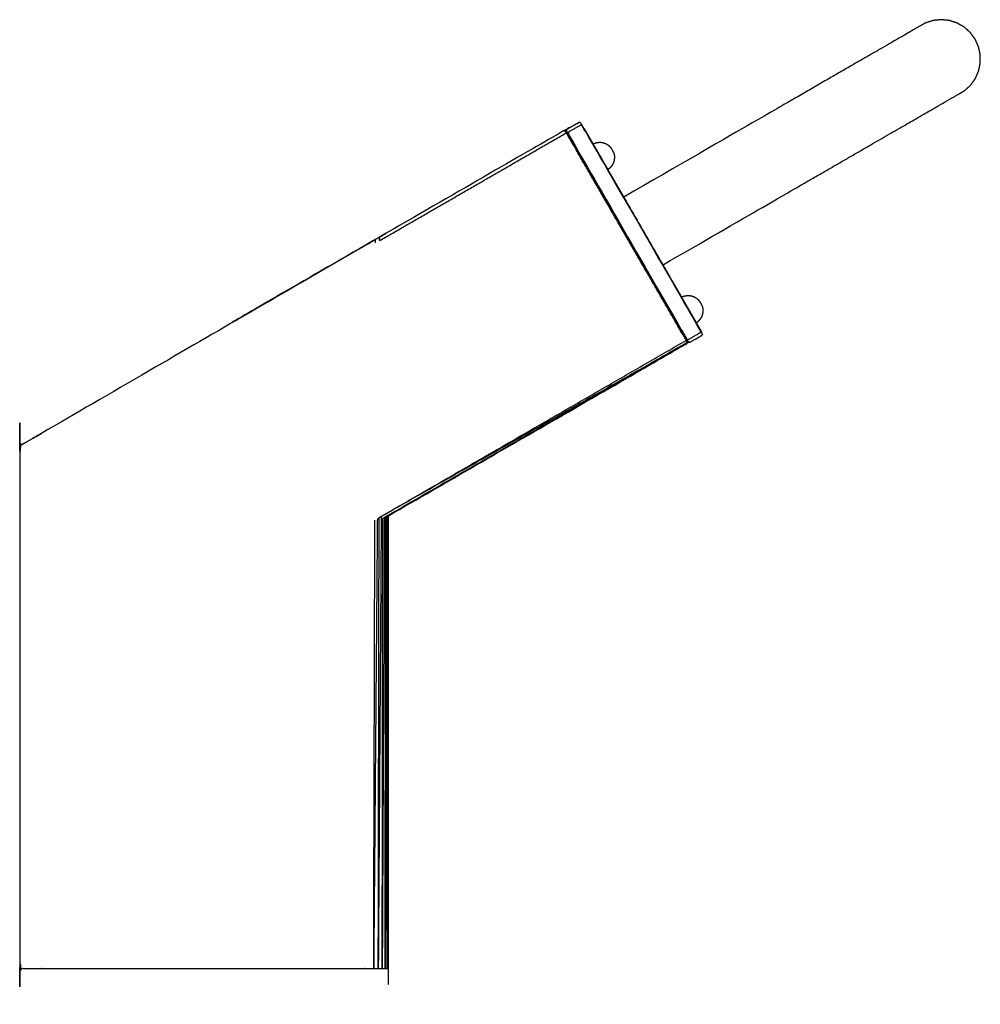
# Model space of a CAD drawing. Units: millimetres. Extents: x 36345 to 43065, y 12608 to 17360.
# Drawn here: x 40415 to 40806, y 15880 to 16280 of the extents above; entities that cross this region are included whole.
import ezdxf

# ---------------------------------------------------------------- set-up
doc = ezdxf.new("R2010")
doc.units = ezdxf.units.MM
doc.header["$MEASUREMENT"] = 0

msp = doc.modelspace()

# ---------------------------------------------------------------- linework, layer by layer
for points, knots in [([(40806.04, 16262.8), (40806.04, 16264.47), (40806.04, 16266.14), (40805.7, 16267.78), (40805.35, 16269.42), (40804.67, 16270.94), (40803.99, 16272.47), (40803, 16273.83), (40802.02, 16275.18), (40800.78, 16276.3), (40799.54, 16277.42), (40798.09, 16278.25), (40796.64, 16279.09), (40795.05, 16279.61), (40793.46, 16280.12), (40791.79, 16280.3), (40790.13, 16280.47), (40788.47, 16280.3), (40786.8, 16280.12), (40785.21, 16279.61), (40783.62, 16279.09), (40782.69, 16278.55), (40781.76, 16278.02), (40779.1, 16276.48), (40776.44, 16274.94), (40772.26, 16272.53), (40768.08, 16270.12), (40762.6, 16266.95), (40757.12, 16263.79), (40750.55, 16260), (40743.99, 16256.2), (40736.54, 16251.91), (40729.1, 16247.61), (40721.04, 16242.96), (40712.98, 16238.3), (40687.01, 16223.31), (40661.04, 16208.32)], [27, 27, 27, 28, 28, 29, 29, 30, 30, 31, 31, 32, 32, 33, 33, 34, 34, 35, 35, 36, 36, 37, 37, 38, 38, 39, 39, 40, 40, 41, 41, 42, 42, 43, 43, 44, 44, 44.35254, 44.35254, 44.35254]), ([(40676.96, 16180.76), (40702.92, 16195.75), (40728.89, 16210.74), (40736.95, 16215.39), (40745.01, 16220.05), (40752.45, 16224.35), (40759.9, 16228.64), (40766.47, 16232.44), (40773.03, 16236.23), (40778.51, 16239.39), (40783.99, 16242.55), (40788.17, 16244.97), (40792.35, 16247.38), (40795.01, 16248.92), (40797.67, 16250.45), (40798.6, 16250.99), (40799.54, 16251.53), (40800.78, 16252.65), (40802.02, 16253.77), (40803, 16255.12), (40803.99, 16256.47), (40804.67, 16258), (40805.35, 16259.53), (40805.7, 16261.16), (40806.04, 16262.8)], [151.647459, 151.647459, 151.647459, 152, 152, 153, 153, 154, 154, 155, 155, 156, 156, 157, 157, 158, 158, 159, 159, 160, 160, 161, 161, 162, 162, 163, 163, 163]), ([(40643.26, 16238.62), (40643.32, 16238.51), (40643.38, 16238.41), (40643.62, 16238), (40643.85, 16237.6), (40644.26, 16236.89), (40644.67, 16236.17), (40645.16, 16235.33), (40645.64, 16234.49), (40668.13, 16195.54), (40690.63, 16156.58), (40691.11, 16155.74), (40691.6, 16154.9), (40692.01, 16154.19), (40692.42, 16153.48), (40692.65, 16153.07), (40692.89, 16152.67), (40692.95, 16152.56), (40693.01, 16152.45)], [0.002038, 0.002038, 0.002038, 1, 1, 2, 2, 3, 3, 4, 4, 5, 5, 6, 6, 7, 7, 8, 8, 9, 9, 9]), ([(40654.79, 16204.71), (40647.14, 16217.95), (40639.49, 16231.19), (40638.99, 16232.06), (40638.49, 16232.93), (40638.05, 16233.69), (40637.62, 16234.44), (40637.37, 16234.87), (40637.12, 16235.3), (40637.06, 16235.41), (40636.99, 16235.52), (40570.19, 16196.96), (40503.39, 16158.39), (40503.44, 16158.31), (40503.49, 16158.23)], [19.660157, 19.660157, 19.660157, 20, 20, 21, 21, 22, 22, 23, 23, 24, 24, 25, 25, 25.743496, 25.743496, 25.743496]), ([(40637.63, 16235.37), (40637.69, 16235.26), (40637.75, 16235.16), (40637.98, 16234.75), (40638.22, 16234.34), (40638.63, 16233.63), (40639.04, 16232.92), (40639.52, 16232.08), (40640.01, 16231.24), (40662.5, 16192.28), (40684.99, 16153.33), (40685.48, 16152.49), (40685.96, 16151.65), (40686.37, 16150.94), (40686.79, 16150.22), (40687.02, 16149.82), (40687.25, 16149.41), (40687.32, 16149.31), (40687.38, 16149.2)], [0.002234, 0.002234, 0.002234, 1, 1, 2, 2, 3, 3, 4, 4, 5, 5, 6, 6, 7, 7, 8, 8, 9, 9, 9]), ([(40643.26, 16238.62), (40643.26, 16238.62), (40643.26, 16238.62), (40643.06, 16238.62), (40642.86, 16238.62), (40642.67, 16238.54), (40642.48, 16238.46), (40640.32, 16237.21), (40638.15, 16235.96), (40637.99, 16235.84), (40637.83, 16235.72), (40637.73, 16235.54), (40637.63, 16235.37), (40637.63, 16235.17), (40637.63, 16234.97), (40637.69, 16234.87), (40637.75, 16234.76), (40637.82, 16234.58), (40637.9, 16234.4), (40638.09, 16234.07), (40638.28, 16233.74), (40638.61, 16233.17), (40638.94, 16232.59), (40639.38, 16231.83), (40639.82, 16231.08), (40647.4, 16217.95), (40654.98, 16204.82)], [34.999704, 34.999704, 34.999704, 35, 35, 36, 36, 37, 37, 38, 38, 39, 39, 40, 40, 41, 41, 42, 42, 43, 43, 44, 44, 45, 45, 46, 46, 46.337386, 46.337386, 46.337386]), ([(40643.85, 16237.6), (40643.66, 16237.57), (40643.48, 16237.55), (40643.29, 16237.46), (40643.11, 16237.38), (40640.94, 16236.13), (40638.78, 16234.88), (40638.61, 16234.76), (40638.45, 16234.64), (40638.33, 16234.49), (40638.22, 16234.34)], [0, 0, 0, 1, 1, 2, 2, 3, 3, 4, 4, 4.99904, 4.99904, 4.99904]), ([(40648.61, 16229.85), (40647.25, 16232.21), (40645.88, 16234.58), (40645.45, 16235.33), (40645.01, 16236.09)], [28.939269, 28.939269, 28.939269, 29, 29, 30, 30, 30]), ([(40655.72, 16228.43), (40655.29, 16228.83), (40654.86, 16229.23), (40654.36, 16229.54), (40653.86, 16229.85), (40653.31, 16230.06), (40652.76, 16230.27), (40652.18, 16230.36), (40651.6, 16230.46), (40651.01, 16230.44), (40650.42, 16230.42), (40649.85, 16230.29), (40649.28, 16230.15), (40648.94, 16230), (40648.61, 16229.85)], [0, 0, 0, 1, 1, 2, 2, 3, 3, 4, 4, 5, 5, 6, 6, 6.621335, 6.621335, 6.621335]), ([(40656.4, 16227.47), (40656.07, 16227.94), (40655.73, 16228.41), (40655.72, 16228.42), (40655.72, 16228.43)], [2, 2, 2, 3, 3, 4, 4, 4]), ([(40656.89, 16226.4), (40657.02, 16225.83), (40657.15, 16225.25), (40657.17, 16224.67), (40657.19, 16224.08), (40657.1, 16223.5), (40657, 16222.92), (40656.79, 16222.37), (40656.59, 16221.82), (40656.28, 16221.32), (40655.97, 16220.82), (40655.56, 16220.39), (40655.16, 16219.96), (40654.87, 16219.75), (40654.57, 16219.53)], [0, 0, 0, 1, 1, 2, 2, 3, 3, 4, 4, 5, 5, 6, 6, 6.621541, 6.621541, 6.621541]), ([(40656.89, 16226.4), (40656.88, 16226.41), (40656.88, 16226.42), (40656.64, 16226.95), (40656.4, 16227.47)], [0, 0, 0, 1, 1, 2, 2, 2]), ([(40564.11, 16193.38), (40564.11, 16193.38), (40564.11, 16193.38), (40563.59, 16193.07), (40563.06, 16192.77), (40562.36, 16192.36), (40561.66, 16191.96), (40560.85, 16191.49), (40560.04, 16191.02), (40559.18, 16190.52), (40558.32, 16190.02), (40557.45, 16189.51), (40556.57, 16189.01), (40530.03, 16173.62), (40503.49, 16158.23)], [29.999562, 29.999562, 29.999562, 30, 30, 31, 31, 32, 32, 33, 33, 34, 34, 35, 35, 35.400022, 35.400022, 35.400022]), ([(40561.66, 16190.59), (40561.66, 16191.27), (40561.66, 16191.96), (40561.66, 16191.27), (40561.65, 16190.58)], [8.995395228, 8.995395228, 8.995395228, 9, 9, 9.004621573, 9.004621573, 9.004621573]), ([(40565.22, 16078.62), (40626.11, 16113.77), (40686.99, 16148.92), (40686.93, 16149.03), (40686.86, 16149.14), (40686.62, 16149.57), (40686.37, 16150), (40685.93, 16150.76), (40685.5, 16151.51), (40684.99, 16152.38), (40684.49, 16153.25), (40677.6, 16165.2), (40670.7, 16177.14)], [14.08854, 14.08854, 14.08854, 15, 15, 16, 16, 17, 17, 18, 18, 19, 19, 19.306549, 19.306549, 19.306549]), ([(40670.89, 16177.26), (40677.82, 16165.25), (40684.75, 16153.24), (40685.19, 16152.49), (40685.63, 16151.73), (40685.96, 16151.15), (40686.29, 16150.58), (40686.48, 16150.25), (40686.67, 16149.92), (40686.79, 16149.76), (40686.91, 16149.61), (40686.97, 16149.51), (40687.03, 16149.4), (40687.2, 16149.3), (40687.38, 16149.2)], [46.691494, 46.691494, 46.691494, 47, 47, 48, 48, 49, 49, 50, 50, 51, 51, 52, 52, 52.998497, 52.998497, 52.998497]), ([(40691.71, 16166.09), (40691.28, 16166.49), (40690.85, 16166.89), (40690.35, 16167.2), (40689.85, 16167.51), (40689.3, 16167.72), (40688.75, 16167.93), (40688.17, 16168.02), (40687.59, 16168.12), (40687, 16168.1), (40686.42, 16168.08), (40685.84, 16167.95), (40685.27, 16167.81), (40684.94, 16167.66), (40684.6, 16167.51)], [0, 0, 0, 1, 1, 2, 2, 3, 3, 4, 4, 5, 5, 6, 6, 6.621639, 6.621639, 6.621639]), ([(40692.88, 16164.06), (40693.01, 16163.49), (40693.15, 16162.91), (40693.17, 16162.33), (40693.19, 16161.74), (40693.09, 16161.16), (40692.99, 16160.58), (40692.79, 16160.03), (40692.58, 16159.48), (40692.27, 16158.98), (40691.96, 16158.48), (40691.56, 16158.05), (40691.15, 16157.62), (40690.86, 16157.41), (40690.56, 16157.19)], [0, 0, 0, 1, 1, 2, 2, 3, 3, 4, 4, 5, 5, 6, 6, 6.621416, 6.621416, 6.621416]), ([(40692.39, 16165.13), (40692.06, 16165.6), (40691.72, 16166.07), (40691.72, 16166.08), (40691.71, 16166.09)], [2, 2, 2, 3, 3, 4, 4, 4]), ([(40692.88, 16164.06), (40692.87, 16164.07), (40692.87, 16164.08), (40692.63, 16164.6), (40692.39, 16165.13)], [0, 0, 0, 1, 1, 2, 2, 2]), ([(40503.49, 16158.23), (40463.68, 16135.14), (40423.87, 16112.06), (40423, 16111.55), (40422.12, 16111.05), (40421.26, 16110.55), (40420.4, 16110.05), (40419.59, 16109.58), (40418.78, 16109.11), (40418.09, 16108.7), (40417.39, 16108.3), (40416.86, 16107.99), (40416.33, 16107.69), (40416, 16107.5), (40415.67, 16107.3), (40415.49, 16107.2), (40415.32, 16107.1), (40415.27, 16107.07), (40415.22, 16107.05), (40415.22, 16000.73), (40415.22, 15894.42), (40415.28, 15894.42), (40415.34, 15894.42), (40415.54, 15894.42), (40415.73, 15894.42), (40416.12, 15894.42), (40416.51, 15894.42), (40417.12, 15894.42), (40417.72, 15894.42), (40418.53, 15894.42), (40419.34, 15894.42), (40420.28, 15894.42), (40421.21, 15894.42), (40422.2, 15894.42), (40423.2, 15894.42), (40424.21, 15894.42), (40425.22, 15894.42)], [35.400022, 35.400022, 35.400022, 36, 36, 37, 37, 38, 38, 39, 39, 40, 40, 41, 41, 42, 42, 43, 43, 44, 44, 45, 45, 46, 46, 47, 47, 48, 48, 49, 49, 50, 50, 51, 51, 52, 52, 52.999857, 52.999857, 52.999857]), ([(40692.74, 16153.42), (40692.55, 16153.75), (40692.36, 16154.08), (40692.03, 16154.66), (40691.69, 16155.23), (40691.26, 16155.99), (40690.82, 16156.75), (40690.69, 16156.97), (40690.56, 16157.19)], [25, 25, 25, 26, 26, 27, 27, 28, 28, 28.005754, 28.005754, 28.005754]), ([(40692.42, 16153.48), (40692.3, 16153.33), (40692.19, 16153.18), (40692.02, 16153.06), (40691.86, 16152.94), (40689.69, 16151.69), (40687.53, 16150.44), (40687.34, 16150.36), (40687.16, 16150.27), (40686.97, 16150.25), (40686.79, 16150.22)], [0, 0, 0, 1, 1, 2, 2, 3, 3, 4, 4, 5, 5, 5]), ([(40688.15, 16149.36), (40690.32, 16150.61), (40692.48, 16151.86), (40692.65, 16151.98), (40692.81, 16152.11), (40692.91, 16152.28), (40693.01, 16152.45)], [19, 19, 19, 20, 20, 21, 21, 21.999305, 21.999305, 21.999305]), ([(40562.93, 16077.59), (40624.9, 16113.37), (40686.86, 16149.14), (40624.16, 16113.47), (40561.45, 16077.81)], [0.072335, 0.072335, 0.072335, 1, 1, 1.935274, 1.935274, 1.935274]), ([(40687.38, 16149.2), (40687.58, 16149.2), (40687.78, 16149.2), (40687.96, 16149.28), (40688.15, 16149.36)], [53.00014, 53.00014, 53.00014, 54, 54, 55, 55, 55]), ([(40425.22, 15894.42), (40490.22, 15894.42), (40555.22, 15894.42), (40556.24, 15894.42), (40557.25, 15894.42), (40558.24, 15894.42), (40559.24, 15894.42), (40560.17, 15894.42), (40561.11, 15894.42), (40561.91, 15894.42), (40562.72, 15894.42), (40563.33, 15894.42), (40563.94, 15894.42), (40564.33, 15894.42), (40564.71, 15894.42), (40564.91, 15894.42), (40565.11, 15894.42), (40565.17, 15894.42), (40565.22, 15894.42), (40565.22, 15986.52), (40565.22, 16078.62)], [17, 17, 17, 18, 18, 19, 19, 20, 20, 21, 21, 22, 22, 23, 23, 24, 24, 25, 25, 26, 26, 26.614803, 26.614803, 26.614803]), ([(40560.73, 16077.47), (40559.98, 15985.94), (40559.24, 15894.42), (40559.48, 15985.66), (40559.73, 16076.89)], [9.384802, 9.384802, 9.384802, 10, 10, 10.615207, 10.615207, 10.615207]), ([(40562.31, 16078.3), (40561.71, 15986.36), (40561.11, 15894.42), (40561.28, 15986.15), (40561.45, 16077.88)], [7.383685, 7.383685, 7.383685, 8, 8, 8.616598, 8.616598, 8.616598]), ([(40563.58, 16077.96), (40563.15, 15986.19), (40562.72, 15894.42), (40562.83, 15986.01), (40562.93, 16077.59)], [5.386065, 5.386065, 5.386065, 6, 6, 6.61394, 6.61394, 6.61394]), ([(40564.46, 16078.17), (40564.2, 15986.3), (40563.94, 15894.42), (40563.99, 15986.18), (40564.05, 16077.94)], [3.386151, 3.386151, 3.386151, 4, 4, 4.613852, 4.613852, 4.613852]), ([(40564.97, 16078.47), (40564.84, 15986.45), (40564.71, 15894.42), (40564.73, 15986.39), (40564.75, 16078.35)], [1.385576, 1.385576, 1.385576, 2, 2, 2.614425, 2.614425, 2.614425])]:
    msp.add_open_spline(points, degree=2, knots=knots)
for points in [[(40561.65, 16190.58), (40599.63, 16212.51), (40637.62, 16234.44)], [(40654.57, 16219.53), (40651.59, 16224.69), (40648.61, 16229.85)], [(40661.04, 16208.32), (40657.81, 16213.93), (40654.57, 16219.53)], [(40676.96, 16180.76), (40669, 16194.54), (40661.04, 16208.32)], [(40654.98, 16204.82), (40654.88, 16204.76), (40654.79, 16204.71)], [(40670.7, 16177.14), (40662.74, 16190.92), (40654.79, 16204.71)], [(40654.98, 16204.82), (40662.93, 16191.04), (40670.89, 16177.26)], [(40560.04, 16189.65), (40560.04, 16190.33), (40560.04, 16191.02)], [(40684.6, 16167.51), (40680.78, 16174.13), (40676.96, 16180.76)], [(40670.7, 16177.14), (40670.79, 16177.2), (40670.89, 16177.26)], [(40690.56, 16157.19), (40687.58, 16162.35), (40684.6, 16167.51)], [(40561.45, 16077.88), (40623.91, 16113.94), (40686.37, 16150)], [(40564.46, 16078.17), (40564.84, 16078.4), (40565.22, 16078.62)], [(40565.11, 15894.42), (40565.11, 15986.49), (40565.12, 16078.56)]]:
    msp.add_open_spline(points, degree=2)

doc.saveas('drawing.dxf')
